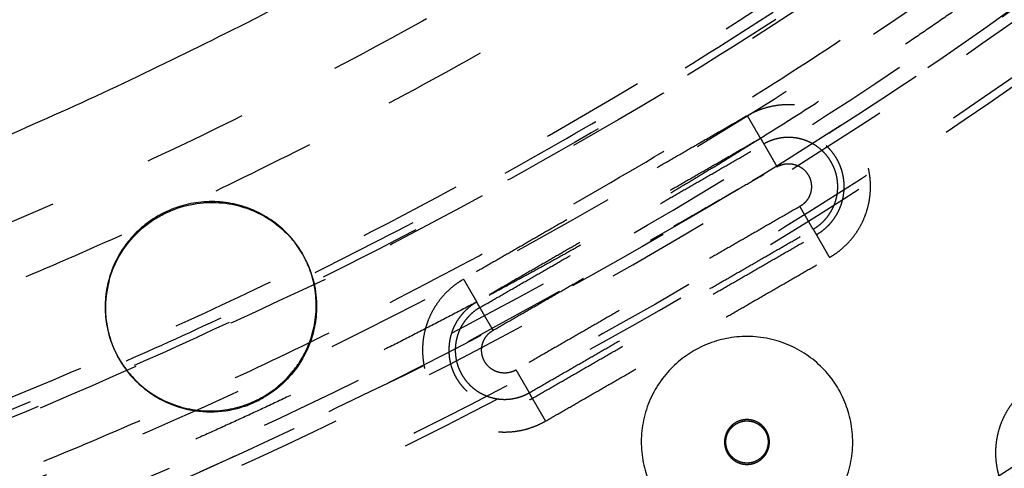
# Model space of a CAD drawing. Units: millimetres. Extents: x -341 to 280, y -348 to 273.
# Drawn here: x 2 to 21, y -119 to -110 of the extents above; entities that cross this region are included whole.
import ezdxf

# ---------------------------------------------------------------- set-up
doc = ezdxf.new("R2010")
doc.units = ezdxf.units.MM
doc.linetypes.add('Ukryte', pattern=[4, 2, -2])
for name, color, linetype, true_color in [('Make2D$Adnotacja', 7, 'Continuous', 0x000000), ('Make2D$Ukryte$Krzywe', 7, 'Ukryte', 0x8c8c8c), ('Make2D$Widoczne$Krzywe', 7, 'Continuous', 0x000000)]:
    doc.layers.add(name, color=color, linetype=linetype, true_color=true_color)
doc.styles.add('Arial Normalny', font='arial.ttf')
doc.dimstyles.new('Domyślny', dxfattribs={"dimtxt": 12, "dimasz": 11, "dimexe": 0.5, "dimexo": 0.5, "dimgap": 2.25, "dimtad": 1, "dimtoh": 1, "dimdec": 0, "dimzin": 1, "dimdsep": 46, "dimtxsty": 'Arial Normalny', "dimcen": 0.5, "dimazin": 1, "dimtfac": 1, "dimtdec": 4, "dimtix": 1, "dimtofl": 0, "dimtmove": 1, "dimatfit": 3, "dimfxl": 1, "dimtolj": 1, "dimtzin": 1, "dimarcsym": 0})

# ---------------------------------------------------------------- blocks, each defined once
blk = doc.blocks.new('*D1')
at = {"layer": 'Defpoints', "color": 0, "transparency": 16777216}
for p in [(194.053, 176.043), (-255.384, -251.096)]:
    blk.add_point(p, dxfattribs=at)
at = {"layer": 'Make2D$Adnotacja', "color": 0, "lineweight": -2, "transparency": 16777216}
for p, q in [((212.874, 193.931), (202.026, 183.621)), ((254.616, 193.931), (212.874, 193.931))]:
    blk.add_line(p, q, dxfattribs=at)
at = {"layer": 'Make2D$Adnotacja', "color": 0, "transparency": 16777216}
for p, q in [((-30.665, -38.027), (-30.665, -37.027)), ((-31.165, -37.527), (-30.165, -37.527))]:
    blk.add_line(p, q, dxfattribs=at)
blk.add_solid([(200.763, 184.95), (203.289, 182.292), (194.053, 176.043)], dxfattribs=at)
at = {"layer": 'Make2D$Adnotacja', "color": 0, "transparency": 16777216, "insert": (234.87, 202.639), "char_height": 12, "attachment_point": 5, "style": 'Arial Normalny'}
blk.add_mtext('\\A1;%%c620', dxfattribs=at)

msp = doc.modelspace()

# ---------------------------------------------------------------- linework, layer by layer
at = {"layer": 'Make2D$Ukryte$Krzywe', "color": 18, "lineweight": -3, "true_color": 0x000000}
for points, weights, knots in [([(-74.297, 54.284), (16.771, 97.702), (60.254, 6.77), (103.737, -84.162), (12.669, -127.58)], [1, 0.707106781187, 1, 0.707106781187, 1], [-3126.184679, -3126.184679, -3126.184679, -1563.09234, -1563.09234, 0, 0, 0]), ([(-24.654, 62.713), (16.564, 60.165), (43.906, 29.261), (71.247, -1.643), (68.695, -42.799), (66.143, -83.956), (35.193, -111.256), (4.243, -138.556), (-36.975, -136.008)], [1, 0.853553390593, 0.853553390593, 0.853553390593, 1, 0.853553390593, 0.853553390593, 0.853553390593, 1], [3257.691879, 3257.691879, 3257.691879, 4072.114848, 4072.114848, 4886.537818, 4886.537818, 5700.960788, 5700.960788, 6515.383757, 6515.383757, 6515.383757]), ([(-94.921, 38.122), (-20.04, 102.133), (44.067, 27.363), (108.174, -47.406), (33.293, -111.417)], [1, 0.707106781187, 1, 0.707106781187, 1], [-3053.628059, -3053.628059, -3053.628059, -1526.81403, -1526.81403, 0, 0, 0]), ([(-24.722, 61.601), (73.673, 55.518), (67.582, -42.73), (63.998, -100.527), (11.664, -125.478)], [1, 0.707106781187, 1, 0.804071943779, 0.870272204288], [-3053.928048, -3053.928048, -3053.928048, -1526.964024, -1526.964024, -505.516363, -505.516363, -505.516363]), ([(-24.735, 61.399), (73.458, 55.329), (67.379, -42.718), (61.3, -140.764), (-36.893, -134.694)], [1, 0.707106781187, 1, 0.707106781187, 1], [-3047.644863, -3047.644863, -3047.644863, -1523.822431, -1523.822431, 0, 0, 0]), ([(-36.839, -133.826), (60.484, -139.842), (66.509, -42.664), (72.535, 54.514), (-24.789, 60.53)], [1, 0.707106781187, 1, 0.707106781187, 1], [0, 0, 0, 1510.325385, 1510.325385, 3020.65077, 3020.65077, 3020.65077]), ([(-36.83, -133.684), (60.351, -139.691), (66.367, -42.655), (72.383, 54.381), (-24.798, 60.388)], [1, 0.707106781187, 1, 0.707106781187, 1], [0, 0, 0, 1508.114468, 1508.114468, 3016.228936, 3016.228936, 3016.228936]), ([(16.664, 41.199), (-61.3, 88.606), (-108.778, 10.759), (-156.255, -67.088), (-78.292, -114.495)], [1, 0.707106781187, 1, 0.707106781187, 1], [2827.733377, 2827.733377, 2827.733377, 4241.600066, 4241.600066, 5655.466754, 5655.466754, 5655.466754]), ([(-78.218, -114.373), (-156.059, -67.041), (-108.656, 10.685), (-61.252, 88.41), (16.589, 41.078)], [1, 0.707106781187, 1, 0.707106781187, 1], [-5646.623087, -5646.623087, -5646.623087, -4234.967315, -4234.967315, -2823.311544, -2823.311544, -2823.311544]), ([(12.669, -127.58), (-78.4, -170.998), (-121.882, -80.066), (-165.365, 10.867), (-74.297, 54.284)], [1, 0.707106781187, 1, 0.707106781187, 1], [-6252.369358, -6252.369358, -6252.369358, -4689.277019, -4689.277019, -3126.184679, -3126.184679, -3126.184679]), ([(16.136, 40.334), (-60.961, 87.215), (-107.911, 10.232), (-154.862, -66.75), (-77.764, -113.63)], [1, 0.707106781187, 1, 0.707106781187, 1], [2796.317451, 2796.317451, 2796.317451, 4194.476176, 4194.476176, 5592.634901, 5592.634901, 5592.634901]), ([(-77.079, -112.506), (-153.05, -66.31), (-106.785, 9.548), (-60.521, 85.406), (15.45, 39.21)], [1, 0.707106781187, 1, 0.707106781187, 1], [2755.476746, 2755.476746, 2755.476746, 4133.215119, 4133.215119, 5510.953492, 5510.953492, 5510.953492]), ([(-69.882, 41.789), (8.672, 80.798), (47.74, 2.362), (86.808, -76.075), (8.254, -115.085)], [1, 0.707106781187, 1, 0.707106781187, 1], [-2717.777634, -2717.777634, -2717.777634, -1358.888817, -1358.888817, 0, 0, 0]), ([(8.254, -115.085), (-70.3, -154.094), (-109.368, -75.657), (-148.436, 2.78), (-69.882, 41.789)], [1, 0.707106781187, 1, 0.707106781187, 1], [-5435.555268, -5435.555268, -5435.555268, -4076.666451, -4076.666451, -2717.777634, -2717.777634, -2717.777634]), ([(-78.292, -114.495), (-0.328, -161.902), (47.15, -84.055), (94.627, -6.207), (16.664, 41.199)], [1, 0.707106781187, 1, 0.707106781187, 1], [0, 0, 0, 1413.866689, 1413.866689, 2827.733377, 2827.733377, 2827.733377]), ([(16.589, 41.078), (94.431, -6.255), (47.028, -83.981), (-0.376, -161.706), (-78.218, -114.373)], [1, 0.707106781187, 1, 0.707106781187, 1], [-2823.311544, -2823.311544, -2823.311544, -1411.655772, -1411.655772, 0, 0, 0]), ([(-77.764, -113.63), (-0.667, -160.51), (46.283, -83.528), (93.234, -6.546), (16.136, 40.334)], [1, 0.707106781187, 1, 0.707106781187, 1], [0, 0, 0, 1398.158725, 1398.158725, 2796.317451, 2796.317451, 2796.317451]), ([(16.031, 40.162), (38.246, 26.653), (49.829, 3.399), (89.523, -76.296), (10.123, -116.752)], [0.864263921829, 0.893157948216, 1, 0.709241470206, 0.995761738402], [-1903.89369, -1903.89369, -1903.89369, -1395.017133, -1395.017133, -10.167281, -10.167281, -10.167281]), ([(15.45, 39.21), (91.422, -6.985), (45.157, -82.843), (-1.107, -158.701), (-77.079, -112.506)], [1, 0.707106781187, 1, 0.707106781187, 1], [0, 0, 0, 1377.738373, 1377.738373, 2755.476746, 2755.476746, 2755.476746]), ([(33.293, -111.417), (-41.589, -175.429), (-105.695, -100.659), (-169.802, -25.889), (-94.921, 38.122)], [1, 0.707106781187, 1, 0.707106781187, 1], [-6107.256119, -6107.256119, -6107.256119, -4580.442089, -4580.442089, -3053.628059, -3053.628059, -3053.628059]), ([(27.753, -104.956), (-40.657, -163.435), (-99.224, -95.127), (-157.791, -26.819), (-89.381, 31.66)], [1, 0.707106781187, 1, 0.707106781187, 1], [-5579.468553, -5579.468553, -5579.468553, -4184.601415, -4184.601415, -2789.734276, -2789.734276, -2789.734276]), ([(68.065, -36.648), (68.065, -135.379), (-30.814, -135.379), (-129.693, -135.379), (-129.693, -36.648)], [1, 0.707106781187, 1, 0.707106781187, 1], [-6126.105675, -6126.105675, -6126.105675, -4594.579256, -4594.579256, -3063.052837, -3063.052837, -3063.052837]), ([(-120.565, -36.648), (-120.565, -126.265), (-30.814, -126.265), (58.937, -126.265), (58.937, -36.648)], [1, 0.707106781187, 1, 0.707106781187, 1], [2780.309498, 2780.309498, 2780.309498, 4170.464248, 4170.464248, 5560.618997, 5560.618997, 5560.618997]), ([(17.926, -114.664), (19.289, -113.878), (18.502, -112.517), (17.715, -111.156), (16.352, -111.942)], [1, 0.707106781187, 1, 0.707106781187, 1], [-48.756113, -48.756113, -48.756113, -24.378056, -24.378056, 0, 0, 0]), ([(17.674, -114.227), (18.599, -113.694), (18.065, -112.769), (17.53, -111.845), (16.605, -112.379)], [1, 0.707106781187, 1, 0.707106781187, 1], [0, 0, 0, 16.553961, 16.553961, 33.107923, 33.107923, 33.107923]), ([(17.982, -112.875), (17.971, -112.853), (17.958, -112.831), (17.509, -112.054), (16.709, -112.462)], [0.979098882124, 0.989147312142, 1, 0.717714313834, 0.97955326761], [14.104892, 14.104892, 14.104892, 14.647637, 14.647637, 28.764789, 28.764789, 28.764789]), ([(10.907, -115.081), (9.544, -115.867), (10.331, -117.228), (11.118, -118.589), (12.481, -117.803)], [1, 0.707106781187, 1, 0.707106781187, 1], [-48.756113, -48.756113, -48.756113, -24.378056, -24.378056, 0, 0, 0]), ([(11.16, -115.518), (10.234, -116.052), (10.768, -116.976), (11.276, -117.853), (12.18, -117.393)], [1, 0.707106781187, 1, 0.717714313834, 0.97955326761], [0, 0, 0, 16.553961, 16.553961, 32.508398, 32.508398, 32.508398]), ([(10.851, -116.87), (10.862, -116.893), (10.875, -116.914), (11.348, -117.732), (12.167, -117.26)], [0.979098882124, 0.989147312142, 1, 0.707106781187, 1], [14.104892, 14.104892, 14.104892, 14.647637, 14.647637, 29.295273, 29.295273, 29.295273]), ([(16.774, -118.205), (16.774, -117.775), (16.343, -117.775), (15.912, -117.775), (15.912, -118.205)], [1, 0.707106781187, 1, 0.707106781187, 1], [-13.351769, -13.351769, -13.351769, -6.675884, -6.675884, 0, 0, 0]), ([(16.159, -117.844), (16.502, -117.669), (16.695, -118.003), (16.7, -118.012), (16.705, -118.021)], [0.97955326761, 0.717714313834, 1, 0.989147312142, 0.979098882124], [12.793925, 12.793925, 12.793925, 18.849556, 18.849556, 19.082369, 19.082369, 19.082369]), ([(16.528, -118.566), (16.185, -118.741), (15.992, -118.408), (15.789, -118.057), (16.141, -117.854)], [0.97955326761, 0.717714313834, 1, 0.707106781187, 1], [0.227554, 0.227554, 0.227554, 6.283185, 6.283185, 12.566371, 12.566371, 12.566371]), ([(15.912, -118.205), (15.912, -118.635), (16.343, -118.635), (16.774, -118.635), (16.774, -118.205)], [1, 0.707106781187, 1, 0.707106781187, 1], [-26.703538, -26.703538, -26.703538, -20.027653, -20.027653, -13.351769, -13.351769, -13.351769])]:
    msp.add_rational_spline(points, weights, degree=2, knots=knots, dxfattribs=at)
for points, weights, degree in [([(41.443, -79.823), (17.373, -119.986), (-29.496, -120.718)], [1, 0.873747517402, 1], 2), ([(42.378, -80.362), (29.791, -101.373), (7.951, -112.502)], [1, 0.930528714098, 0.937453165757], 2), ([(8.163, -114.903), (31.657, -103.236), (44.849, -80.588)], [1, 0.889545153656, 0.862398982947], 2), ([(11.664, -125.478), (-75.088, -166.838), (-118.68, -81.284)], [1, 0.712292827721, 0.989811558016], 2), ([(-29.48, -123.819), (19.161, -123.077), (44.125, -81.387)], [1, 0.873562776971, 1], 2), ([(44.439, -81.568), (19.37, -123.44), (-29.48, -124.182)], [1, 0.873531639005, 1], 2), ([(9.497, -115.527), (31.648, -104.24), (44.693, -83.1)], [0.940612309844, 0.933834762971, 1], 2), ([(56.618, -87.373), (40.932, -114.329), (12.756, -127.763)], [0.861012268095, 0.886603766084, 1], 2), ([(15.238, -126.76), (41.31, -113.476), (56.27, -88.356)], [0.936824851385, 0.929871726541, 1], 2), ([(54.443, -88.721), (39.729, -112.739), (14.613, -125.537)], [1, 0.933030939788, 0.939844615169], 2), ([(15.073, -126.437), (40.468, -113.498), (55.333, -89.205)], [0.936836062741, 0.930037726735, 0.996926171575], 2), ([(-29.496, -139.829), (28.42, -139.091), (58.018, -89.378)], [1, 0.872333556183, 1], 2), ([(58.953, -89.918), (29.043, -140.169), (-29.496, -140.907)], [1, 0.872269048603, 1], 2), ([(24.238, -107.042), (20.56, -109.909), (16.605, -112.378)], [0.982090958538, 0.962606853241, 0.946076206341], 2), ([(16.605, -112.379), (16.585, -112.344), (16.352, -111.942)], [1, 0.73727733681, 1], 2), ([(7.951, -112.502), (-9.691, -121.491), (-29.496, -121.797)], [0.937453165757, 0.943122363331, 1], 2), ([(16.589, -112.388), (13.937, -114.043), (11.176, -115.509)], [0.946013264221, 0.935250651273, 0.92574083949], 2), ([(16.709, -112.462), (16.688, -112.473), (16.666, -112.485)], [0.97955326761, 0.989392467353, 1], 2), ([(16.666, -112.485), (16.687, -112.52), (16.919, -112.922)], [1, 0.73727733681, 1], 2), ([(16.919, -112.922), (17.682, -112.482), (18.123, -113.244), (17.359, -113.684)], [1, 0.333333333333, 0.333333333333, 1], 3), ([(17.612, -114.121), (18.389, -113.673), (17.982, -112.875)], [1, 0.717959469044, 0.979098882124], 2), ([(10.123, -116.752), (-34.689, -139.585), (-77.659, -113.457)], [0.865287881096, 0.812098881221, 1], 2), ([(17.612, -114.121), (17.592, -114.086), (17.359, -113.684)], [1, 0.73727733681, 1], 2), ([(17.674, -114.227), (17.694, -114.262), (17.926, -114.664)], [1, 0.73727733681, 1], 2), ([(-30.535, -124.047), (-10.118, -123.982), (8.163, -114.903)], [0.876793805592, 0.911892742473, 1], 2), ([(10.907, -115.081), (11.139, -115.483), (11.16, -115.518)], [1, 0.73727733681, 1], 2), ([(-28.279, -125.167), (-8.303, -124.597), (9.497, -115.527)], [1, 0.946130372525, 0.940612309844], 2), ([(11.159, -115.517), (7.039, -117.703), (2.714, -119.45)], [0.925685406964, 0.911859035381, 0.900682923153], 2), ([(11.221, -115.624), (10.444, -116.072), (10.851, -116.87)], [1, 0.717959469044, 0.979098882124], 2), ([(11.474, -116.061), (11.241, -115.659), (11.221, -115.624)], [1, 0.73727733681, 1], 2), ([(11.914, -116.823), (11.151, -117.263), (10.711, -116.501), (11.474, -116.061)], [1, 0.333333333333, 0.333333333333, 1], 3), ([(11.914, -116.823), (12.147, -117.225), (12.167, -117.26)], [1, 0.73727733681, 1], 2), ([(21.783, -117.124), (20.662, -117.907), (21.282, -119.124)], [1, 0.735374812629, 0.948920407599], 2), ([(12.18, -117.393), (12.204, -117.38), (12.228, -117.366)], [0.97955326761, 0.989392467353, 1], 2), ([(12.481, -117.803), (12.249, -117.401), (12.228, -117.366)], [1, 0.73727733681, 1], 2), ([(16.141, -117.854), (16.15, -117.849), (16.159, -117.844)], [1, 0.989392467353, 0.97955326761], 2), ([(16.705, -118.021), (16.879, -118.364), (16.546, -118.556)], [0.979098882124, 0.717959469044, 1], 2), ([(16.546, -118.556), (16.537, -118.561), (16.528, -118.566)], [1, 0.989392467353, 0.97955326761], 2)]:
    msp.add_rational_spline(points, weights, degree=degree, dxfattribs=at)
for points in [[(16.352, -111.942), (13.63, -113.512), (10.907, -115.081)], [(16.605, -112.379), (13.882, -113.948), (11.16, -115.518)], [(11.221, -115.624), (13.944, -114.055), (16.666, -112.485)], [(16.605, -112.379), (16.636, -112.432), (16.666, -112.485)], [(11.474, -116.061), (14.196, -114.492), (16.919, -112.922)], [(17.359, -113.684), (14.637, -115.254), (11.914, -116.823)], [(12.167, -117.26), (14.889, -115.69), (17.612, -114.121)], [(12.228, -117.366), (14.951, -115.797), (17.674, -114.227)], [(17.612, -114.121), (17.643, -114.174), (17.674, -114.227)], [(12.481, -117.803), (15.204, -116.234), (17.926, -114.664)], [(11.221, -115.624), (11.19, -115.571), (11.16, -115.518)], [(12.228, -117.366), (12.198, -117.313), (12.167, -117.26)]]:
    msp.add_open_spline(points, degree=2, dxfattribs=at)
at = {"layer": 'Make2D$Widoczne$Krzywe', "color": 6, "lineweight": -3, "true_color": 0xff00ff}
msp.add_rational_spline([(125.962, -305.068), (393.503, -148.441), (236.876, 119.101), (80.249, 386.642), (-187.293, 230.015), (-454.834, 73.387), (-298.207, -194.154), (-141.579, -461.695), (125.962, -305.068)], [1, 0.707106781187, 1, 0.707106781187, 1, 0.707106781187, 1, 0.707106781187, 1], degree=2, knots=[0, 0, 0, 4869.732482, 4869.732482, 9739.464964, 9739.464964, 14609.197447, 14609.197447, 19478.929929, 19478.929929, 19478.929929], dxfattribs=at)
at = {"layer": 'Make2D$Widoczne$Krzywe', "color": 18, "lineweight": -3, "true_color": 0x000000}
for points, weights in [([(6.753, -110.157), (27.427, -99.622), (39.586, -79.881)], [0.937562259091, 0.930796449991, 0.996957464124]), ([(59.604, -91.851), (44, -117.332), (17.357, -130.907)], [0.99672379769, 0.92992966947, 0.936723012881]), ([(-28.517, -119.142), (-9.866, -118.624), (6.753, -110.157)], [0.996957103543, 0.943072649594, 0.937562259091]), ([(5.052, -113.863), (3.44, -114.788), (4.219, -116.455)], [1, 0.724701283658, 0.96692484746]), ([(4.219, -116.455), (4.233, -116.486), (4.248, -116.517)], [0.96692484746, 0.97294794261, 0.979291027255])]:
    msp.add_rational_spline(points, weights, degree=2, dxfattribs=at)
for points, knots in [([(4.107, -115.113), (4.148, -114.96), (4.207, -114.813), (4.36, -114.533), (4.454, -114.4), (4.677, -114.155), (4.806, -114.044), (5.022, -113.901), (5.097, -113.858), (5.254, -113.781), (5.334, -113.747), (5.58, -113.663), (5.749, -113.628), (6.082, -113.601), (6.245, -113.607), (6.562, -113.658), (6.715, -113.701), (7.008, -113.823), (7.148, -113.901), (7.41, -114.094), (7.531, -114.208), (7.692, -114.404), (7.741, -114.473), (7.817, -114.594), (7.845, -114.644), (7.871, -114.695)], [-0.12505932, -0.12505932, -0.12505932, -0.12505932, -0.12016768, -0.12016768, -0.11527604, -0.11527604, -0.11037907, -0.11037907, -0.10793058, -0.10793058, -0.1054821, -0.1054821, -0.10058925, -0.10058925, -0.0956964, -0.0956964, -0.09080546, -0.09080546, -0.08591451, -0.08591451, -0.08102256, -0.08102256, -0.07857659, -0.07857659, -0.07695347, -0.07695347, -0.07695347, -0.07695347]), ([(7.901, -114.756), (7.903, -114.762), (7.906, -114.767), (7.98, -114.93), (8.03, -115.095), (8.087, -115.427), (8.094, -115.593), (8.072, -115.878), (8.052, -115.998), (8.02, -116.116)], [-0.07630721, -0.07630721, -0.07630721, -0.07630721, -0.07613061, -0.07613061, -0.07123445, -0.07123445, -0.0663383, -0.0663383, -0.0626228, -0.0626228, -0.0626228, -0.0626228]), ([(4.107, -115.113), (4.058, -115.295), (4.034, -115.486), (4.041, -115.779), (4.051, -115.877), (4.086, -116.075), (4.111, -116.172), (4.166, -116.332), (4.191, -116.395), (4.219, -116.455)], [0, 0, 0, 0, 0.00583723, 0.00583723, 0.00875782, 0.00875782, 0.01167841, 0.01167841, 0.01359529, 0.01359529, 0.01359529, 0.01359529]), ([(8.02, -116.116), (8.011, -116.153), (8, -116.189), (7.938, -116.377), (7.871, -116.523), (7.701, -116.798), (7.598, -116.928), (7.358, -117.163), (7.22, -117.268), (7.069, -117.354)], [-0.0626228, -0.0626228, -0.0626228, -0.0626228, -0.06144756, -0.06144756, -0.05655683, -0.05655683, -0.05166304, -0.05166304, -0.04676924, -0.04676924, -0.04676924, -0.04676924]), ([(4.254, -116.529), (4.258, -116.536), (4.261, -116.543), (4.313, -116.641), (4.367, -116.727), (4.547, -116.971), (4.689, -117.111), (4.999, -117.341), (5.167, -117.432), (5.523, -117.564), (5.71, -117.606), (6.097, -117.634), (6.297, -117.621), (6.596, -117.555), (6.695, -117.525), (6.886, -117.451), (6.979, -117.406), (7.069, -117.354)], [0.01437492, 0.01437492, 0.01437492, 0.01437492, 0.01460251, 0.01460251, 0.01752662, 0.01752662, 0.0233642, 0.0233642, 0.02919935, 0.02919935, 0.03503516, 0.03503516, 0.04087546, 0.04087546, 0.04382235, 0.04382235, 0.04676924, 0.04676924, 0.04676924, 0.04676924])]:
    msp.add_open_spline(points, degree=3, knots=knots, dxfattribs=at)
for points, weights, knots in [([(7.061, -117.337), (8.819, -116.327), (7.815, -114.59), (6.811, -112.853), (5.052, -113.863)], [1, 0.707106781187, 1, 0.707106781187, 1], [-62.831853, -62.831853, -62.831853, -31.415927, -31.415927, 0, 0, 0]), ([(17.358, -119.959), (19.114, -118.946), (18.1, -117.192), (17.086, -115.439), (15.329, -116.451)], [1, 0.707106781187, 1, 0.707106781187, 1], [-62.831853, -62.831853, -62.831853, -31.415927, -31.415927, 0, 0, 0]), ([(4.248, -116.517), (4.272, -116.564), (4.299, -116.609), (5.303, -118.346), (7.061, -117.337)], [0.979291027255, 0.989251034508, 1, 0.707106781187, 1], [-95.400721, -95.400721, -95.400721, -94.24778, -94.24778, -62.831853, -62.831853, -62.831853]), ([(15.329, -116.451), (13.573, -117.464), (14.587, -119.218), (15.601, -120.972), (17.358, -119.959)], [1, 0.707106781187, 1, 0.707106781187, 1], [-125.663706, -125.663706, -125.663706, -94.24778, -94.24778, -62.831853, -62.831853, -62.831853])]:
    msp.add_rational_spline(points, weights, degree=2, knots=knots, dxfattribs=at)

# ---------------------------------------------------------------- dimensions: what is measured, and where the dimension line sits
at = {"layer": 'Make2D$Adnotacja', "color": 6, "true_color": 0xff00ff}
dim = msp.add_diameter_dim_2p(p1=(-255.384, -251.096), p2=(194.053, 176.043), dimstyle='Domyślny', override={"dimscale": 1, "dimasz": 11, "dimtad": 1, "dimtih": 0, "dimtoh": 1, "dimlfac": 1, "dimtxsty": 'Arial Normalny', "dimsah": 0}, dxfattribs=at)
dim.commit()
dim.dimension.update_dxf_attribs({"geometry": '*D1', "text_midpoint": (212.874, 193.931), "dimtype": 163})

doc.saveas('drawing.dxf')
